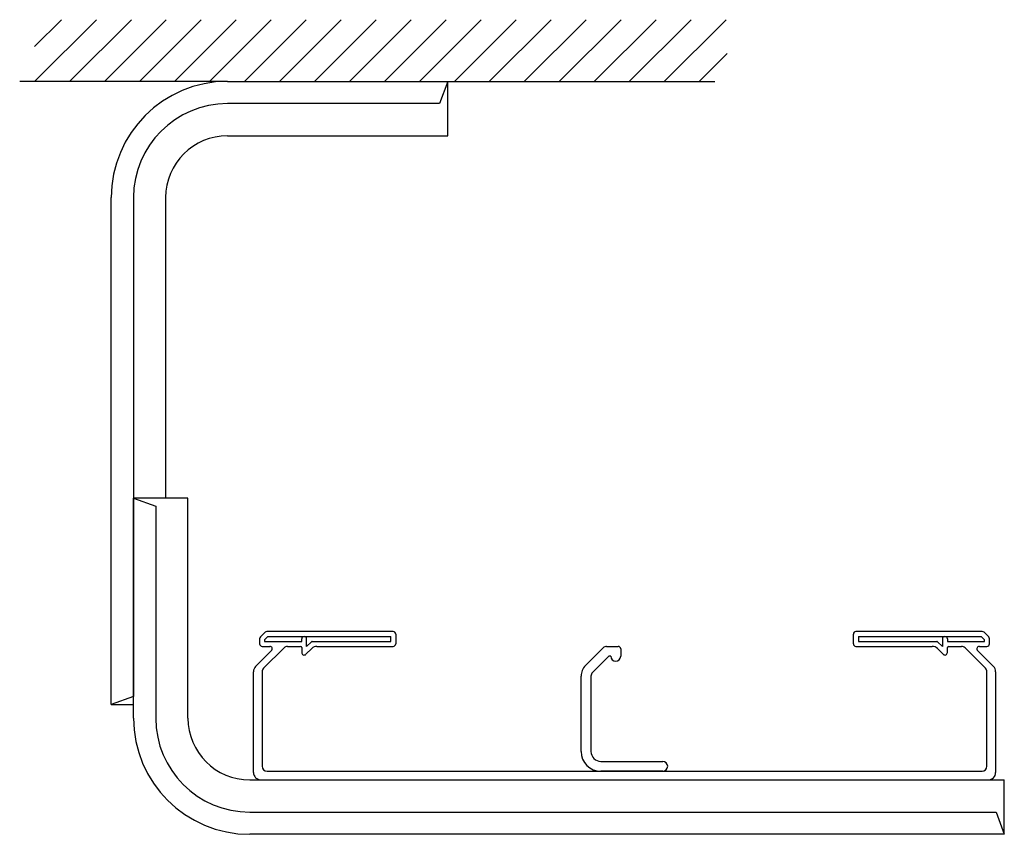
# Model space of a CAD drawing. Extents: x -222 to 176, y -1638 to -1309.
import ezdxf

# ---------------------------------------------------------------- set-up
doc = ezdxf.new("R2010")
doc.units = 0
doc.layers.get('0').update_dxf_attribs({"linetype": 'CONTINUOUS'})

msp = doc.modelspace()

# ---------------------------------------------------------------- linework, layer by layer
for p, q in [((-216.30768, -1319.394258), (-205.463084, -1308.549662)), ((-216.30768, -1333.536394), (-191.320948, -1308.549662)), ((-202.178813, -1333.549662), (-177.178813, -1308.549662)), ((-188.036677, -1333.549662), (-163.036677, -1308.549662)), ((-173.894541, -1333.549662), (-148.894541, -1308.549662)), ((-159.752406, -1333.549662), (-134.752406, -1308.549662)), ((-145.61027, -1333.549662), (-120.61027, -1308.549662)), ((-131.468134, -1333.549662), (-106.468134, -1308.549662)), ((-117.325999, -1333.549662), (-92.325999, -1308.549662)), ((-103.183863, -1333.549662), (-78.183863, -1308.549662)), ((-89.041728, -1333.549662), (-64.041728, -1308.549662)), ((-74.899592, -1333.549662), (-49.899592, -1308.549662)), ((-60.757456, -1333.549662), (-35.757456, -1308.549662)), ((-46.615321, -1333.549662), (-21.615321, -1308.549662)), ((-32.473185, -1333.549662), (-7.473185, -1308.549662)), ((-18.331049, -1333.549662), (6.668951, -1308.549662)), ((-4.188914, -1333.549662), (20.811086, -1308.549662)), ((9.953222, -1333.549662), (34.953222, -1308.549662)), ((24.095357, -1333.549662), (49.095357, -1308.549662)), ((38.237493, -1333.549662), (63.237493, -1308.549662)), ((52.379629, -1333.549662), (63.69232, -1322.236971)), ((-138.30768, -1333.498047), (-222.30768, -1333.498047)), ((-138.30768, -1333.498047), (-49.30768, -1333.498047)), ((-49.30768, -1333.498047), (-52.583412, -1342.498047)), ((-49.30768, -1333.498047), (58.69232, -1333.498047)), ((-49.30768, -1355.498047), (-49.30768, -1333.498047)), ((-52.583412, -1342.498047), (-138.30768, -1342.498047)), ((-138.30768, -1355.498047), (-49.30768, -1355.498047)), ((-185.30768, -1585.493386), (-185.30768, -1380.498047)), ((-176.30768, -1380.498047), (-176.30768, -1582.217654)), ((-163.30768, -1380.498047), (-163.30768, -1501.976505)), ((-176.30768, -1501.976505), (-167.30768, -1505.252237)), ((-176.30768, -1590.976505), (-176.30768, -1501.976505)), ((-154.30768, -1501.976505), (-176.30768, -1501.976505)), ((-154.30768, -1590.976505), (-154.30768, -1501.976505)), ((-167.30768, -1505.252237), (-167.30768, -1590.976505)), ((-71.31234, -1555.976505), (-122.398126, -1555.976505)), ((166.773446, -1555.976505), (115.68766, -1555.976505)), ((-125.31234, -1558.890718), (-125.31234, -1560.976505)), ((-123.105233, -1556.269398), (-125.019447, -1558.183612)), ((-121.983913, -1557.976505), (-123.31234, -1559.304932)), ((-123.31234, -1559.304932), (-123.31234, -1559.976505)), ((-123.31234, -1559.976505), (-108.31234, -1559.976505)), ((-121.983913, -1557.976505), (-72.31234, -1557.976505)), ((-108.31234, -1559.976505), (-108.31234, -1558.976505)), ((-106.31234, -1562.062291), (-106.31234, -1558.976505)), ((-106.31234, -1562.062291), (-104.373, -1560.122951)), ((-104.019447, -1559.976505), (-72.31234, -1559.976505)), ((-72.31234, -1559.976505), (-72.31234, -1557.976505)), ((-70.31234, -1556.976505), (-70.31234, -1560.976505)), ((114.68766, -1560.976505), (114.68766, -1556.976505)), ((116.68766, -1557.976505), (166.359233, -1557.976505)), ((116.68766, -1557.976505), (116.68766, -1559.976505)), ((116.68766, -1559.976505), (148.394767, -1559.976505)), ((148.74832, -1560.122951), (150.68766, -1562.062291)), ((150.68766, -1558.976505), (150.68766, -1562.062291)), ((152.68766, -1558.976505), (152.68766, -1559.976505)), ((152.68766, -1559.976505), (167.68766, -1559.976505)), ((167.68766, -1559.304932), (166.359233, -1557.976505)), ((169.394767, -1558.183612), (167.480553, -1556.269398)), ((167.68766, -1559.976505), (167.68766, -1559.304932)), ((169.68766, -1560.976505), (169.68766, -1558.890718)), ((-126.93366, -1570.097825), (-120.519447, -1563.683612)), ((-124.31234, -1561.976505), (-121.226554, -1561.976505)), ((-123.730117, -1570.840218), (-115.453464, -1562.562291)), ((-114.03925, -1561.976505), (-108.81234, -1561.976505)), ((-108.31234, -1562.476505), (-108.31234, -1564.476505)), ((-106.605233, -1565.183612), (-104.276806, -1562.855184)), ((-102.155486, -1561.976505), (-71.31234, -1561.976505)), ((6.372517, -1569.719145), (13.529371, -1562.562291)), ((14.943585, -1561.976505), (19.615158, -1561.976505)), ((20.615158, -1562.976505), (20.615158, -1565.976505)), ((115.68766, -1561.976505), (146.530806, -1561.976505)), ((148.652126, -1562.855184), (150.980553, -1565.183612)), ((152.68766, -1564.476505), (152.68766, -1562.476505)), ((153.18766, -1561.976505), (158.41457, -1561.976505)), ((159.828784, -1562.562291), (168.105437, -1570.840218)), ((164.894767, -1563.683612), (171.30898, -1570.097825)), ((165.601874, -1561.976505), (168.68766, -1561.976505)), ((15.772012, -1565.976505), (9.200944, -1572.547573)), ((16.615158, -1565.976505), (15.772012, -1565.976505)), ((-127.81234, -1612.976505), (-127.81234, -1572.219145)), ((-124.315904, -1572.254432), (-124.31234, -1610.476505)), ((4.615158, -1604.476505), (4.615158, -1573.961786)), ((8.615158, -1573.961786), (8.615158, -1604.476505)), ((168.68766, -1610.476505), (168.691224, -1572.254432)), ((172.18766, -1572.219145), (172.18766, -1612.976505)), ((-176.30768, -1582.217654), (-185.30768, -1585.493386)), ((-185.30768, -1585.493386), (-176.30768, -1585.493386)), ((12.615158, -1608.476505), (37.615158, -1608.476505)), ((-122.31234, -1612.476505), (166.68766, -1612.476505)), ((37.615158, -1612.476505), (12.615158, -1612.476505)), ((-129.30768, -1615.976505), (175.68766, -1615.976505)), ((-124.81234, -1615.976505), (169.18766, -1615.976505)), ((175.68766, -1637.976505), (175.68766, -1615.976505)), ((-129.30768, -1628.976505), (172.411928, -1628.976505)), ((172.411928, -1628.976505), (175.68766, -1637.976505)), ((175.68766, -1637.976505), (-129.30768, -1637.976505))]:
    msp.add_line(p, q)
for centre, radius, start, end in [((-138.30768, -1380.498047), 47, 90, 180), ((-138.30768, -1380.498047), 38, 90, 180), ((-138.30768, -1380.498047), 25, 90, 180), ((-122.398126, -1556.976505), 1, 90, 135), ((-71.31234, -1556.976505), 1, 0, 90), ((115.68766, -1556.976505), 1, 90, 180), ((166.773446, -1556.976505), 1, 45, 90), ((-124.31234, -1558.890718), 1, 135, 180), ((-107.31234, -1558.976505), 1, 0, 180), ((-104.019447, -1560.476505), 0.5, 90, 135), ((148.394767, -1560.476505), 0.5, 45, 90), ((151.68766, -1558.976505), 1, 0, 180), ((168.68766, -1558.890718), 1, 0, 45), ((-124.31234, -1560.976505), 1, 180, 270), ((-121.226554, -1562.976505), 1, 315, 90), ((-114.03925, -1563.976505), 2, 90, 135), ((-108.81234, -1562.476505), 0.5, 0, 90), ((-102.155486, -1564.976505), 3, 90, 135), ((-71.31234, -1560.976505), 1, 270, 0), ((14.943585, -1563.976505), 2, 90, 135), ((19.615158, -1562.976505), 1, 0, 90), ((115.68766, -1560.976505), 1, 180, 270), ((146.530806, -1564.976505), 3, 45, 90), ((153.18766, -1562.476505), 0.5, 90, 180), ((158.41457, -1563.976505), 2, 45, 90), ((165.601874, -1562.976505), 1, 90, 225), ((168.68766, -1560.976505), 1, 270, 0), ((-107.31234, -1564.476505), 1, 180, 315), ((18.615158, -1565.976505), 2, 180, 0), ((151.68766, -1564.476505), 1, 225, 0), ((-124.81234, -1572.219145), 3, 135, 180), ((-122.315904, -1572.254432), 2, 135, 180), ((10.615158, -1573.961786), 6, 135, 180), ((166.691224, -1572.254432), 2, 0, 45), ((169.18766, -1572.219145), 3, 0, 45), ((10.615158, -1573.961786), 2, 135, 180), ((-129.30768, -1590.976505), 47, 180, 270), ((-129.30768, -1590.976505), 38, 180, 270), ((-129.30768, -1590.976505), 25, 180, 270), ((12.615158, -1604.476505), 8, 180, 270), ((12.615158, -1604.476505), 4, 180, 270), ((-122.31234, -1610.476505), 2, 180, 270), ((37.615158, -1610.476505), 2, 0, 90), ((37.615158, -1610.476505), 2, 270, 0), ((166.68766, -1610.476505), 2, 270, 0), ((-124.81234, -1612.976505), 3, 180, 270), ((169.18766, -1612.976505), 3, 270, 0)]:
    msp.add_arc(centre, radius, start, end)

doc.saveas('drawing.dxf')
